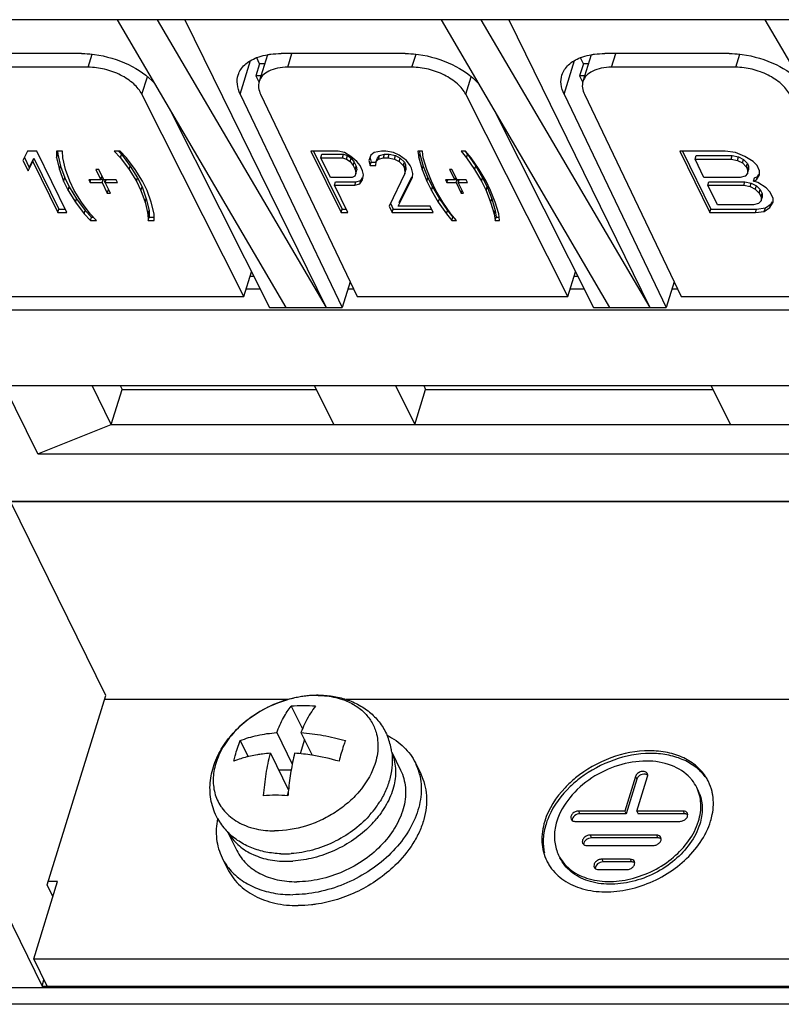
# Model space of a CAD drawing. Units: millimetres. Extents: x -1415 to 49127, y 0 to 13752.
# Drawn here: x 4684 to 4719, y 1194 to 1239 of the extents above; entities that cross this region are included whole.
import ezdxf

# ---------------------------------------------------------------- set-up
doc = ezdxf.new("R2010")
doc.units = ezdxf.units.MM
for name, color, linetype in [('00_COMPONENTS', 7, 'Continuous'), ('02___PRT_ALL_AXES', 7, 'Continuous'), ('7_ALL_FEATURES', 7, 'Continuous')]:
    doc.layers.add(name, color=color, linetype=linetype)

msp = doc.modelspace()

# ---------------------------------------------------------------- linework, layer by layer
at = {"layer": '00_COMPONENTS', "color": 7, "linetype": 'Continuous'}
for p, q in [((4778.406, 1239.113), (4616.354, 1239.113)), ((4688.324, 1239.113), (4695.991, 1226.009)), ((4690.134, 1239.113), (4697.833, 1226.009)), ((4691.403, 1239.113), (4697.833, 1226.009)), ((4703.061, 1239.113), (4710.728, 1226.009)), ((4704.871, 1239.113), (4712.57, 1226.009)), ((4706.14, 1239.113), (4712.57, 1226.009)), ((4717.798, 1239.113), (4725.465, 1226.009)), ((4686.697, 1237.571), (4678.463, 1237.571)), ((4687.002, 1236.95), (4687.185, 1237.541)), ((4695.161, 1237.518), (4694.784, 1236.297)), ((4701.434, 1237.571), (4695.779, 1237.571)), ((4696.084, 1236.95), (4696.277, 1237.571)), ((4701.739, 1236.95), (4701.922, 1237.541)), ((4709.898, 1237.518), (4709.521, 1236.297)), ((4716.171, 1237.571), (4710.516, 1237.571)), ((4710.821, 1236.95), (4711.014, 1237.571)), ((4716.476, 1236.95), (4716.659, 1237.541)), ((4693.924, 1235.723), (4694.396, 1237.252)), ((4694.804, 1237.105), (4694.634, 1236.557)), ((4694.804, 1237.105), (4694.671, 1237.383)), ((4695.034, 1237.105), (4694.804, 1237.105)), ((4708.66, 1235.723), (4709.133, 1237.252)), ((4709.541, 1237.105), (4709.371, 1236.557)), ((4709.541, 1237.105), (4709.408, 1237.383)), ((4709.771, 1237.105), (4709.541, 1237.105)), ((4687.002, 1236.95), (4678.769, 1236.95)), ((4701.739, 1236.95), (4696.084, 1236.95)), ((4716.476, 1236.95), (4710.821, 1236.95)), ((4689.449, 1235.717), (4689.697, 1236.519)), ((4694.864, 1236.557), (4694.634, 1236.557)), ((4694.634, 1236.557), (4694.764, 1236.286)), ((4704.186, 1235.717), (4704.434, 1236.519)), ((4709.601, 1236.557), (4709.371, 1236.557)), ((4709.371, 1236.557), (4709.501, 1236.286)), ((4694.088, 1226.507), (4689.449, 1235.717)), ((4693.924, 1235.723), (4698.565, 1226.009)), ((4694.847, 1235.717), (4699.248, 1226.507)), ((4708.825, 1226.507), (4704.186, 1235.717)), ((4708.66, 1235.723), (4713.302, 1226.009)), ((4709.584, 1235.717), (4713.985, 1226.507)), ((4690.738, 1234.987), (4695.26, 1226.009)), ((4705.475, 1234.987), (4709.997, 1226.009)), ((4684.243, 1233.127), (4684.033, 1232.71)), ((4684.658, 1233.127), (4684.243, 1233.127)), ((4686.03, 1230.329), (4684.658, 1233.127)), ((4685.832, 1233.127), (4685.556, 1233.127)), ((4685.556, 1233.127), (4685.564, 1232.829)), ((4685.609, 1233.121), (4685.612, 1232.986)), ((4685.84, 1232.829), (4685.832, 1233.127)), ((4688.457, 1233.127), (4688.181, 1233.127)), ((4688.181, 1233.127), (4688.465, 1232.829)), ((4688.379, 1233.127), (4688.513, 1232.986)), ((4688.741, 1232.829), (4688.457, 1233.127)), ((4698.379, 1233.127), (4697.135, 1233.127)), ((4697.135, 1233.127), (4698.508, 1230.329)), ((4697.261, 1233.127), (4698.556, 1230.486)), ((4698.667, 1233.067), (4698.379, 1233.127)), ((4698.962, 1232.889), (4698.667, 1233.067)), ((4700.014, 1233.067), (4699.865, 1232.948)), ((4700.347, 1233.127), (4700.014, 1233.067)), ((4700.555, 1233.127), (4700.347, 1233.127)), ((4700.895, 1233.067), (4700.555, 1233.127)), ((4701.16, 1232.948), (4700.895, 1233.067)), ((4702.213, 1233.127), (4702.005, 1233.127)), ((4702.005, 1233.127), (4702.048, 1232.829)), ((4702.079, 1233.108), (4702.096, 1232.986)), ((4702.255, 1232.829), (4702.213, 1233.127)), ((4704.181, 1233.127), (4703.974, 1233.127)), ((4703.974, 1233.127), (4704.224, 1232.829)), ((4704.165, 1233.113), (4704.272, 1232.986)), ((4704.431, 1232.829), (4704.181, 1233.127)), ((4716, 1233.127), (4713.927, 1233.127)), ((4713.927, 1233.127), (4715.3, 1230.329)), ((4714.053, 1233.127), (4715.348, 1230.486)), ((4716.461, 1233.067), (4716, 1233.127)), ((4716.894, 1232.889), (4716.461, 1233.067)), ((4684.033, 1232.71), (4684.267, 1232.234)), ((4684.097, 1232.836), (4684.315, 1232.391)), ((4684.267, 1232.234), (4684.477, 1232.651)), ((4684.315, 1232.391), (4684.525, 1232.807)), ((4684.477, 1232.651), (4684.525, 1232.807)), ((4684.477, 1232.651), (4685.616, 1230.329)), ((4684.525, 1232.807), (4685.664, 1230.486)), ((4685.564, 1232.829), (4685.612, 1232.986)), ((4685.564, 1232.829), (4685.688, 1232.293)), ((4685.612, 1232.986), (4685.737, 1232.45)), ((4685.965, 1232.293), (4685.84, 1232.829)), ((4688.465, 1232.829), (4688.513, 1232.986)), ((4688.465, 1232.829), (4688.866, 1232.293)), ((4688.513, 1232.986), (4688.914, 1232.45)), ((4689.142, 1232.293), (4688.741, 1232.829)), ((4697.592, 1232.829), (4697.641, 1232.986)), ((4697.592, 1232.829), (4698.577, 1232.829)), ((4698.03, 1231.936), (4697.592, 1232.829)), ((4697.641, 1232.986), (4698.625, 1232.986)), ((4698.577, 1232.829), (4698.625, 1232.986)), ((4698.577, 1232.829), (4698.761, 1232.77)), ((4698.625, 1232.986), (4698.81, 1232.926)), ((4698.761, 1232.77), (4698.81, 1232.926)), ((4698.761, 1232.77), (4698.923, 1232.651)), ((4698.81, 1232.926), (4698.972, 1232.807)), ((4698.923, 1232.651), (4698.972, 1232.807)), ((4698.923, 1232.651), (4699.063, 1232.472)), ((4699.234, 1232.651), (4698.962, 1232.889)), ((4698.972, 1232.807), (4699.111, 1232.629)), ((4699.063, 1232.472), (4699.111, 1232.629)), ((4699.111, 1232.629), (4699.199, 1232.45)), ((4699.374, 1232.472), (4699.234, 1232.651)), ((4699.865, 1232.948), (4699.775, 1232.71)), ((4699.775, 1232.71), (4699.84, 1232.472)), ((4699.823, 1232.867), (4699.888, 1232.629)), ((4699.84, 1232.472), (4699.888, 1232.629)), ((4699.888, 1232.629), (4700.115, 1232.629)), ((4700.099, 1232.472), (4700.115, 1232.651)), ((4700.115, 1232.651), (4700.163, 1232.807)), ((4700.115, 1232.651), (4700.212, 1232.77)), ((4700.163, 1232.807), (4700.26, 1232.926)), ((4700.212, 1232.77), (4700.26, 1232.926)), ((4700.212, 1232.77), (4700.442, 1232.829)), ((4700.26, 1232.926), (4700.49, 1232.986)), ((4700.442, 1232.829), (4700.49, 1232.986)), ((4700.442, 1232.829), (4700.649, 1232.829)), ((4700.49, 1232.986), (4700.697, 1232.986)), ((4700.649, 1232.829), (4700.697, 1232.986)), ((4700.649, 1232.829), (4700.937, 1232.77)), ((4700.697, 1232.986), (4700.986, 1232.926)), ((4700.937, 1232.77), (4700.986, 1232.926)), ((4700.937, 1232.77), (4701.151, 1232.651)), ((4700.986, 1232.926), (4701.199, 1232.807)), ((4701.151, 1232.651), (4701.199, 1232.807)), ((4701.151, 1232.651), (4701.342, 1232.472)), ((4701.485, 1232.71), (4701.16, 1232.948)), ((4701.199, 1232.807), (4701.391, 1232.629)), ((4701.342, 1232.472), (4701.391, 1232.629)), ((4701.391, 1232.629), (4701.449, 1232.51)), ((4701.653, 1232.472), (4701.485, 1232.71)), ((4702.048, 1232.829), (4702.096, 1232.986)), ((4702.048, 1232.829), (4702.207, 1232.293)), ((4702.096, 1232.986), (4702.255, 1232.45)), ((4702.414, 1232.293), (4702.255, 1232.829)), ((4704.224, 1232.829), (4704.272, 1232.986)), ((4704.224, 1232.829), (4704.59, 1232.293)), ((4704.272, 1232.986), (4704.639, 1232.45)), ((4704.798, 1232.293), (4704.431, 1232.829)), ((4714.621, 1232.77), (4714.669, 1232.926)), ((4714.621, 1232.77), (4716.261, 1232.77)), ((4715.03, 1231.936), (4714.621, 1232.77)), ((4714.669, 1232.926), (4716.31, 1232.926)), ((4716.261, 1232.77), (4716.31, 1232.926)), ((4716.261, 1232.77), (4716.55, 1232.71)), ((4716.31, 1232.926), (4716.598, 1232.867)), ((4716.55, 1232.71), (4716.598, 1232.867)), ((4716.55, 1232.71), (4716.781, 1232.591)), ((4716.598, 1232.867), (4716.829, 1232.748)), ((4716.781, 1232.591), (4716.829, 1232.748)), ((4716.781, 1232.591), (4716.955, 1232.412)), ((4716.829, 1232.748), (4717.003, 1232.569)), ((4717.27, 1232.651), (4716.894, 1232.889)), ((4716.955, 1232.412), (4717.003, 1232.569)), ((4717.003, 1232.569), (4717.062, 1232.45)), ((4717.444, 1232.472), (4717.27, 1232.651)), ((4685.688, 1232.293), (4685.737, 1232.45)), ((4685.688, 1232.293), (4685.882, 1231.758)), ((4685.737, 1232.45), (4685.931, 1231.914)), ((4686.158, 1231.758), (4685.965, 1232.293)), ((4687.484, 1232.293), (4687.346, 1232.293)), ((4687.346, 1232.293), (4687.58, 1231.817)), ((4687.718, 1231.817), (4687.484, 1232.293)), ((4688.866, 1232.293), (4688.914, 1232.45)), ((4688.866, 1232.293), (4689.198, 1231.758)), ((4688.914, 1232.45), (4689.246, 1231.914)), ((4689.474, 1231.758), (4689.142, 1232.293)), ((4699.063, 1232.472), (4699.15, 1232.293)), ((4699.186, 1232.115), (4699.141, 1231.996)), ((4699.15, 1232.293), (4699.199, 1232.45)), ((4699.15, 1232.293), (4699.186, 1232.115)), ((4699.186, 1232.115), (4699.234, 1232.272)), ((4699.199, 1232.45), (4699.234, 1232.272)), ((4699.49, 1232.234), (4699.374, 1232.472)), ((4699.526, 1232.055), (4699.49, 1232.234)), ((4699.84, 1232.472), (4700.099, 1232.472)), ((4701.414, 1232.115), (4700.693, 1230.627)), ((4701.342, 1232.472), (4701.401, 1232.353)), ((4701.401, 1232.353), (4701.449, 1232.51)), ((4701.401, 1232.353), (4701.414, 1232.115)), ((4701.414, 1232.115), (4701.462, 1232.272)), ((4701.449, 1232.51), (4701.462, 1232.272)), ((4701.712, 1232.353), (4701.653, 1232.472)), ((4701.777, 1232.115), (4701.712, 1232.353)), ((4701.761, 1231.936), (4701.777, 1232.115)), ((4702.207, 1232.293), (4702.255, 1232.45)), ((4702.207, 1232.293), (4702.418, 1231.758)), ((4702.255, 1232.45), (4702.467, 1231.914)), ((4702.625, 1231.758), (4702.414, 1232.293)), ((4703.554, 1232.293), (4703.45, 1232.293)), ((4703.45, 1232.293), (4703.684, 1231.817)), ((4703.788, 1231.817), (4703.554, 1232.293)), ((4704.59, 1232.293), (4704.639, 1232.45)), ((4704.59, 1232.293), (4704.905, 1231.758)), ((4704.639, 1232.45), (4704.953, 1231.914)), ((4705.112, 1231.758), (4704.798, 1232.293)), ((4717.014, 1232.115), (4716.9, 1231.996)), ((4716.955, 1232.412), (4717.013, 1232.293)), ((4717.013, 1232.293), (4717.062, 1232.45)), ((4717.013, 1232.293), (4717.014, 1232.115)), ((4717.014, 1232.115), (4717.063, 1232.272)), ((4717.062, 1232.45), (4717.063, 1232.272)), ((4717.56, 1232.234), (4717.444, 1232.472)), ((4717.562, 1232.055), (4717.56, 1232.234)), ((4685.882, 1231.758), (4685.931, 1231.914)), ((4685.882, 1231.758), (4686.087, 1231.341)), ((4685.931, 1231.914), (4686.135, 1231.498)), ((4686.363, 1231.341), (4686.158, 1231.758)), ((4687.58, 1231.817), (4687.027, 1231.817)), ((4687.027, 1231.817), (4687.086, 1231.698)), ((4687.086, 1231.698), (4687.123, 1231.817)), ((4687.086, 1231.698), (4687.638, 1231.698)), ((4687.58, 1231.817), (4687.628, 1231.974)), ((4687.58, 1231.855), (4687.687, 1231.855)), ((4687.638, 1231.698), (4687.687, 1231.855)), ((4687.638, 1231.698), (4687.872, 1231.222)), ((4687.714, 1231.8), (4687.766, 1231.693)), ((4688.271, 1231.817), (4687.718, 1231.817)), ((4687.777, 1231.698), (4687.813, 1231.817)), ((4687.777, 1231.698), (4688.329, 1231.698)), ((4688.01, 1231.222), (4687.777, 1231.698)), ((4688.329, 1231.698), (4688.271, 1231.817)), ((4689.198, 1231.758), (4689.246, 1231.914)), ((4689.198, 1231.758), (4689.402, 1231.341)), ((4689.246, 1231.914), (4689.451, 1231.498)), ((4689.679, 1231.341), (4689.474, 1231.758)), ((4699.015, 1231.936), (4698.03, 1231.936)), ((4698.206, 1231.579), (4698.254, 1231.736)), ((4698.254, 1231.736), (4699.186, 1231.736)), ((4699.141, 1231.996), (4699.015, 1231.936)), ((4699.138, 1231.579), (4699.186, 1231.736)), ((4699.186, 1231.736), (4699.416, 1231.795)), ((4699.368, 1231.639), (4699.488, 1231.817)), ((4699.368, 1231.639), (4699.416, 1231.795)), ((4699.416, 1231.795), (4699.493, 1231.909)), ((4699.488, 1231.817), (4699.526, 1232.055)), ((4701.108, 1230.627), (4701.761, 1231.936)), ((4701.156, 1230.784), (4701.739, 1231.953)), ((4702.418, 1231.758), (4702.467, 1231.914)), ((4702.418, 1231.758), (4702.623, 1231.341)), ((4702.467, 1231.914), (4702.671, 1231.498)), ((4702.83, 1231.341), (4702.625, 1231.758)), ((4703.684, 1231.817), (4703.27, 1231.817)), ((4703.27, 1231.817), (4703.328, 1231.698)), ((4703.328, 1231.698), (4703.365, 1231.817)), ((4703.328, 1231.698), (4703.743, 1231.698)), ((4703.684, 1231.817), (4703.713, 1231.911)), ((4703.684, 1231.855), (4703.733, 1231.855)), ((4703.743, 1231.698), (4703.78, 1231.82)), ((4703.743, 1231.698), (4703.976, 1231.222)), ((4704.202, 1231.817), (4703.788, 1231.817)), ((4703.811, 1231.814), (4703.855, 1231.725)), ((4703.846, 1231.698), (4703.883, 1231.817)), ((4703.846, 1231.698), (4704.261, 1231.698)), ((4704.08, 1231.222), (4703.846, 1231.698)), ((4704.261, 1231.698), (4704.202, 1231.817)), ((4704.905, 1231.758), (4704.953, 1231.914)), ((4704.905, 1231.758), (4705.109, 1231.341)), ((4704.953, 1231.914), (4705.158, 1231.498)), ((4705.317, 1231.341), (4705.112, 1231.758)), ((4716.67, 1231.936), (4715.03, 1231.936)), ((4715.205, 1231.579), (4715.253, 1231.736)), ((4715.253, 1231.736), (4716.894, 1231.736)), ((4716.9, 1231.996), (4716.67, 1231.936)), ((4716.845, 1231.579), (4716.894, 1231.736)), ((4716.894, 1231.736), (4717.182, 1231.676)), ((4717.134, 1231.52), (4717.182, 1231.676)), ((4717.182, 1231.676), (4717.413, 1231.557)), ((4717.276, 1231.758), (4717.324, 1231.914)), ((4717.276, 1231.758), (4717.419, 1231.817)), ((4717.478, 1231.698), (4717.276, 1231.758)), ((4717.324, 1231.914), (4717.468, 1231.974)), ((4717.419, 1231.817), (4717.562, 1232.055)), ((4717.419, 1231.817), (4717.468, 1231.974)), ((4717.468, 1231.974), (4717.528, 1232.075)), ((4717.854, 1231.46), (4717.478, 1231.698)), ((4686.087, 1231.341), (4686.135, 1231.498)), ((4686.087, 1231.341), (4686.419, 1230.806)), ((4686.135, 1231.498), (4686.467, 1230.962)), ((4686.695, 1230.806), (4686.363, 1231.341)), ((4687.872, 1231.222), (4687.92, 1231.379)), ((4687.872, 1231.222), (4688.01, 1231.222)), ((4689.402, 1231.341), (4689.451, 1231.498)), ((4689.402, 1231.341), (4689.596, 1230.806)), ((4689.451, 1231.498), (4689.645, 1230.962)), ((4689.873, 1230.806), (4689.679, 1231.341)), ((4698.206, 1231.579), (4699.138, 1231.579)), ((4698.819, 1230.329), (4698.206, 1231.579)), ((4699.138, 1231.579), (4699.368, 1231.639)), ((4702.623, 1231.341), (4702.671, 1231.498)), ((4702.623, 1231.341), (4702.937, 1230.806)), ((4702.671, 1231.498), (4702.986, 1230.962)), ((4703.144, 1230.806), (4702.83, 1231.341)), ((4703.976, 1231.222), (4704.016, 1231.352)), ((4703.976, 1231.222), (4704.08, 1231.222)), ((4705.109, 1231.341), (4705.158, 1231.498)), ((4705.109, 1231.341), (4705.32, 1230.806)), ((4705.158, 1231.498), (4705.369, 1230.962)), ((4705.528, 1230.806), (4705.317, 1231.341)), ((4715.205, 1231.579), (4716.845, 1231.579)), ((4715.643, 1230.687), (4715.205, 1231.579)), ((4716.845, 1231.579), (4717.134, 1231.52)), ((4717.134, 1231.52), (4717.365, 1231.401)), ((4717.365, 1231.401), (4717.413, 1231.557)), ((4717.365, 1231.401), (4717.539, 1231.222)), ((4717.413, 1231.557), (4717.587, 1231.379)), ((4717.539, 1231.222), (4717.587, 1231.379)), ((4717.539, 1231.222), (4717.626, 1231.044)), ((4717.587, 1231.379), (4717.675, 1231.2)), ((4717.626, 1231.044), (4717.675, 1231.2)), ((4717.675, 1231.2), (4717.676, 1231.022)), ((4718.028, 1231.282), (4717.854, 1231.46)), ((4718.174, 1230.984), (4718.028, 1231.282)), ((4686.419, 1230.806), (4686.467, 1230.962)), ((4686.419, 1230.806), (4686.82, 1230.27)), ((4686.467, 1230.962), (4686.868, 1230.427)), ((4687.096, 1230.27), (4686.695, 1230.806)), ((4689.596, 1230.806), (4689.645, 1230.962)), ((4689.596, 1230.806), (4689.721, 1230.27)), ((4689.645, 1230.962), (4689.769, 1230.427)), ((4689.997, 1230.27), (4689.873, 1230.806)), ((4700.756, 1230.756), (4700.888, 1230.486)), ((4702.937, 1230.806), (4702.986, 1230.962)), ((4702.937, 1230.806), (4703.304, 1230.27)), ((4702.986, 1230.962), (4703.352, 1230.427)), ((4703.511, 1230.27), (4703.144, 1230.806)), ((4705.32, 1230.806), (4705.369, 1230.962)), ((4705.32, 1230.806), (4705.48, 1230.27)), ((4705.369, 1230.962), (4705.528, 1230.427)), ((4705.687, 1230.27), (4705.528, 1230.806)), ((4717.513, 1230.746), (4717.284, 1230.687)), ((4717.628, 1230.865), (4717.513, 1230.746)), ((4717.626, 1231.044), (4717.628, 1230.865)), ((4717.628, 1230.865), (4717.676, 1231.022)), ((4718.033, 1230.567), (4718.175, 1230.806)), ((4718.081, 1230.724), (4718.142, 1230.825)), ((4718.175, 1230.806), (4718.174, 1230.984)), ((4685.616, 1230.329), (4685.664, 1230.486)), ((4685.616, 1230.329), (4686.03, 1230.329)), ((4685.664, 1230.486), (4685.954, 1230.486)), ((4686.82, 1230.27), (4686.868, 1230.427)), ((4686.868, 1230.427), (4687.152, 1230.129)), ((4689.721, 1230.27), (4689.769, 1230.427)), ((4689.769, 1230.427), (4689.777, 1230.129)), ((4698.508, 1230.329), (4698.556, 1230.486)), ((4698.508, 1230.329), (4698.819, 1230.329)), ((4698.556, 1230.486), (4698.742, 1230.486)), ((4700.693, 1230.627), (4700.839, 1230.329)), ((4700.839, 1230.329), (4700.888, 1230.486)), ((4700.839, 1230.329), (4702.705, 1230.329)), ((4700.888, 1230.486), (4702.628, 1230.486)), ((4702.559, 1230.627), (4701.108, 1230.627)), ((4702.705, 1230.329), (4702.559, 1230.627)), ((4703.304, 1230.27), (4703.352, 1230.427)), ((4703.352, 1230.427), (4703.602, 1230.129)), ((4705.48, 1230.27), (4705.528, 1230.427)), ((4705.528, 1230.427), (4705.571, 1230.129)), ((4715.3, 1230.329), (4715.348, 1230.486)), ((4715.3, 1230.329), (4717.372, 1230.329)), ((4715.348, 1230.486), (4717.421, 1230.486)), ((4717.284, 1230.687), (4715.643, 1230.687)), ((4717.372, 1230.329), (4717.421, 1230.486)), ((4717.372, 1230.329), (4717.775, 1230.389)), ((4717.421, 1230.486), (4717.823, 1230.546)), ((4717.775, 1230.389), (4718.033, 1230.567)), ((4717.775, 1230.389), (4717.823, 1230.546)), ((4717.823, 1230.546), (4718.081, 1230.724)), ((4718.033, 1230.567), (4718.081, 1230.724)), ((4686.82, 1230.27), (4687.104, 1229.972)), ((4687.38, 1229.972), (4687.096, 1230.27)), ((4687.104, 1229.972), (4687.152, 1230.129)), ((4687.104, 1229.972), (4687.38, 1229.972)), ((4687.152, 1230.129), (4687.23, 1230.129)), ((4689.721, 1230.27), (4689.729, 1229.972)), ((4689.729, 1229.972), (4689.777, 1230.129)), ((4689.729, 1229.972), (4690.005, 1229.972)), ((4689.777, 1230.129), (4689.997, 1230.129)), ((4690.005, 1229.972), (4689.997, 1230.27)), ((4703.304, 1230.27), (4703.553, 1229.972)), ((4703.761, 1229.972), (4703.511, 1230.27)), ((4703.553, 1229.972), (4703.602, 1230.129)), ((4703.553, 1229.972), (4703.761, 1229.972)), ((4705.48, 1230.27), (4705.522, 1229.972)), ((4705.522, 1229.972), (4705.571, 1230.129)), ((4705.522, 1229.972), (4705.729, 1229.972)), ((4705.571, 1230.129), (4705.687, 1230.129)), ((4705.729, 1229.972), (4705.687, 1230.27)), ((4694.088, 1226.507), (4694.438, 1227.64)), ((4708.825, 1226.507), (4709.175, 1227.64)), ((4694.55, 1227.417), (4694.37, 1227.417)), ((4698.928, 1227.184), (4698.565, 1226.009)), ((4709.287, 1227.417), (4709.107, 1227.417)), ((4713.665, 1227.184), (4713.302, 1226.009)), ((4694.199, 1226.864), (4694.829, 1226.864)), ((4698.829, 1226.864), (4699.077, 1226.864)), ((4708.936, 1226.864), (4709.566, 1226.864)), ((4713.566, 1226.864), (4713.814, 1226.864)), ((4682.861, 1226.507), (4694.088, 1226.507)), ((4699.248, 1226.507), (4708.825, 1226.507)), ((4713.985, 1226.507), (4723.562, 1226.507)), ((4761.632, 1225.885), (4682.412, 1225.885)), ((4695.26, 1226.009), (4698.565, 1226.009)), ((4709.997, 1226.009), (4713.302, 1226.009)), ((4683.177, 1222.466), (4762.204, 1222.466)), ((4684.702, 1219.358), (4683.177, 1222.466)), ((4688.05, 1220.682), (4687.175, 1222.466)), ((4688.05, 1220.682), (4688.545, 1222.283)), ((4688.456, 1222.466), (4688.545, 1222.283)), ((4688.545, 1222.283), (4697.396, 1222.283)), ((4698.182, 1220.682), (4697.306, 1222.466)), ((4700.99, 1222.466), (4701.866, 1220.682)), ((4701.866, 1220.682), (4702.361, 1222.283)), ((4702.272, 1222.466), (4702.361, 1222.283)), ((4702.361, 1222.283), (4715.449, 1222.283)), ((4716.234, 1220.682), (4715.359, 1222.466)), ((4684.702, 1219.358), (4688.05, 1220.682)), ((4688.05, 1220.682), (4759.708, 1220.682)), ((4684.702, 1219.358), (4763.729, 1219.358)), ((4765.902, 1217.182), (4651.691, 1217.182))]:
    msp.add_line(p, q, dxfattribs=at)
for points, knots in [([(4686.697, 1237.571), (4686.746, 1237.571), (4686.945, 1237.568), (4687.144, 1237.55), (4687.293, 1237.53)], [0, 0, 0, 0, 0.244158, 1, 1, 1, 1]), ([(4687.293, 1237.53), (4687.825, 1237.459), (4688.823, 1237.159), (4689.699, 1236.571), (4690.027, 1236.209)], [0, 0, 0, 0, 0.523643, 1, 1, 1, 1]), ([(4694.668, 1237.385), (4694.706, 1237.4), (4694.866, 1237.457), (4695.032, 1237.497), (4695.159, 1237.52)], [0, 0, 0, 0, 0.239239, 1, 1, 1, 1]), ([(4695.159, 1237.52), (4695.209, 1237.528), (4695.414, 1237.559), (4695.622, 1237.571), (4695.779, 1237.571)], [0, 0, 0, 0, 0.241414, 1, 1, 1, 1]), ([(4701.434, 1237.571), (4701.483, 1237.571), (4701.682, 1237.568), (4701.881, 1237.55), (4702.03, 1237.53)], [0, 0, 0, 0, 0.244158, 1, 1, 1, 1]), ([(4702.03, 1237.53), (4702.562, 1237.459), (4703.56, 1237.159), (4704.436, 1236.571), (4704.764, 1236.209)], [0, 0, 0, 0, 0.523643, 1, 1, 1, 1]), ([(4709.405, 1237.385), (4709.443, 1237.4), (4709.603, 1237.457), (4709.769, 1237.497), (4709.896, 1237.52)], [0, 0, 0, 0, 0.239239, 1, 1, 1, 1]), ([(4709.896, 1237.52), (4709.946, 1237.528), (4710.151, 1237.559), (4710.359, 1237.571), (4710.516, 1237.571)], [0, 0, 0, 0, 0.241414, 1, 1, 1, 1]), ([(4716.171, 1237.571), (4716.22, 1237.571), (4716.419, 1237.568), (4716.618, 1237.55), (4716.767, 1237.53)], [0, 0, 0, 0, 0.244158, 1, 1, 1, 1]), ([(4716.767, 1237.53), (4717.299, 1237.459), (4718.296, 1237.159), (4719.173, 1236.571), (4719.501, 1236.209)], [0, 0, 0, 0, 0.523643, 1, 1, 1, 1]), ([(4693.828, 1236.592), (4693.882, 1236.767), (4694.115, 1237.112), (4694.47, 1237.308), (4694.668, 1237.385)], [0, 0, 0, 0, 0.462412, 1, 1, 1, 1]), ([(4708.565, 1236.592), (4708.619, 1236.767), (4708.852, 1237.112), (4709.207, 1237.308), (4709.405, 1237.385)], [0, 0, 0, 0, 0.462412, 1, 1, 1, 1]), ([(4689.449, 1235.717), (4689.358, 1235.897), (4689.063, 1236.241), (4688.472, 1236.623), (4687.763, 1236.881), (4687.253, 1236.95), (4687.002, 1236.95)], [0, 0, 0, 0, 0.212058, 0.464065, 0.735705, 1, 1, 1, 1]), ([(4693.924, 1235.723), (4693.856, 1235.863), (4693.763, 1236.152), (4693.787, 1236.458), (4693.828, 1236.592)], [0, 0, 0, 0, 0.524989, 1, 1, 1, 1]), ([(4696.084, 1236.95), (4695.928, 1236.95), (4695.633, 1236.924), (4695.236, 1236.8), (4694.934, 1236.593), (4694.814, 1236.395), (4694.783, 1236.296)], [0, 0, 0, 0, 0.303554, 0.570084, 0.797803, 1, 1, 1, 1]), ([(4704.186, 1235.717), (4704.095, 1235.897), (4703.8, 1236.241), (4703.209, 1236.623), (4702.5, 1236.881), (4701.99, 1236.95), (4701.739, 1236.95)], [0, 0, 0, 0, 0.212058, 0.464065, 0.735705, 1, 1, 1, 1]), ([(4708.66, 1235.723), (4708.593, 1235.863), (4708.5, 1236.152), (4708.524, 1236.458), (4708.565, 1236.592)], [0, 0, 0, 0, 0.524989, 1, 1, 1, 1]), ([(4710.821, 1236.95), (4710.665, 1236.95), (4710.37, 1236.924), (4709.973, 1236.8), (4709.671, 1236.593), (4709.551, 1236.395), (4709.52, 1236.296)], [0, 0, 0, 0, 0.303554, 0.570084, 0.797803, 1, 1, 1, 1]), ([(4718.923, 1235.717), (4718.832, 1235.897), (4718.537, 1236.241), (4717.946, 1236.623), (4717.237, 1236.881), (4716.727, 1236.95), (4716.476, 1236.95)], [0, 0, 0, 0, 0.212058, 0.464065, 0.735705, 1, 1, 1, 1]), ([(4694.783, 1236.296), (4694.756, 1236.206), (4694.741, 1236.003), (4694.803, 1235.811), (4694.847, 1235.717)], [0, 0, 0, 0, 0.475562, 1, 1, 1, 1]), ([(4709.52, 1236.296), (4709.493, 1236.206), (4709.478, 1236.003), (4709.54, 1235.811), (4709.584, 1235.717)], [0, 0, 0, 0, 0.475562, 1, 1, 1, 1])]:
    msp.add_open_spline(points, degree=3, knots=knots, dxfattribs=at)
at = {"layer": '02___PRT_ALL_AXES', "color": 7, "linetype": 'Continuous'}
for p, q in [((4711.909, 1204.66), (4711.424, 1203.09)), ((4711.97, 1204.536), (4711.485, 1202.966)), ((4711.909, 1204.66), (4711.97, 1204.536)), ((4711.976, 1203.09), (4712.461, 1204.66)), ((4711.424, 1203.09), (4709.321, 1203.09)), ((4709.321, 1203.09), (4709.382, 1202.966)), ((4711.485, 1202.966), (4709.382, 1202.966)), ((4711.424, 1203.09), (4711.485, 1202.966)), ((4714.079, 1203.09), (4711.976, 1203.09)), ((4711.976, 1203.09), (4712.037, 1202.966)), ((4714.14, 1202.966), (4712.037, 1202.966)), ((4714.079, 1203.09), (4714.14, 1202.966)), ((4709.175, 1202.62), (4713.934, 1202.62)), ((4712.873, 1201.994), (4709.849, 1201.994)), ((4709.849, 1201.994), (4709.91, 1201.869)), ((4712.934, 1201.869), (4709.91, 1201.869)), ((4712.873, 1201.994), (4712.934, 1201.869)), ((4709.704, 1201.524), (4712.728, 1201.524)), ((4711.667, 1200.897), (4710.377, 1200.897)), ((4710.377, 1200.897), (4710.438, 1200.773)), ((4711.728, 1200.773), (4710.438, 1200.773)), ((4711.667, 1200.897), (4711.728, 1200.773)), ((4710.232, 1200.427), (4711.522, 1200.427))]:
    msp.add_line(p, q, dxfattribs=at)
for centre, radius, start, end in [((4713.315, 1203.486), 2.141, 26.142, 31.2059), ((4713.119, 1203.237), 1.826, 20.3191, 26.1608), ((4710.059, 1201.889), 1.833, 196.5571, 206.1068), ((4709.797, 1201.762), 2.142, 206.1432, 211.6136)]:
    msp.add_arc(centre, radius, start, end, dxfattribs=at)
for points, knots in [([(4715.146, 1204.595), (4715.028, 1204.789), (4714.721, 1205.151), (4714.103, 1205.545), (4713.361, 1205.785), (4712.227, 1205.89), (4710.736, 1205.594), (4709.66, 1204.985), (4709.184, 1204.595)], [0, 0, 0, 0, 0.102604, 0.210752, 0.327054, 0.452131, 0.721868, 1, 1, 1, 1]), ([(4715.088, 1204.647), (4714.959, 1204.819), (4714.641, 1205.134), (4714.039, 1205.471), (4713.333, 1205.674), (4712.271, 1205.756), (4710.879, 1205.487), (4709.864, 1204.943), (4709.405, 1204.597)], [0, 0, 0, 0, 0.103244, 0.212411, 0.329385, 0.454468, 0.722788, 1, 1, 1, 1]), ([(4714.403, 1204.597), (4714.173, 1204.85), (4713.528, 1205.256), (4712.36, 1205.43), (4711.1, 1205.219), (4710.299, 1204.841), (4709.927, 1204.597)], [0, 0, 0, 0, 0.213676, 0.455426, 0.722452, 1, 1, 1, 1]), ([(4712.454, 1204.792), (4712.434, 1204.834), (4712.339, 1204.904), (4712.164, 1204.896), (4712.002, 1204.815), (4711.925, 1204.714), (4711.909, 1204.66)], [0, 0, 0, 0, 0.21056, 0.466744, 0.746337, 1, 1, 1, 1]), ([(4712.288, 1204.769), (4712.201, 1204.762), (4712.085, 1204.709), (4712.012, 1204.619), (4711.997, 1204.595)], [0, 0, 0, 0, 0.757405, 1, 1, 1, 1]), ([(4712.471, 1204.723), (4712.46, 1204.732), (4712.405, 1204.766), (4712.337, 1204.774), (4712.288, 1204.769)], [0, 0, 0, 0, 0.229817, 1, 1, 1, 1]), ([(4712.461, 1204.66), (4712.465, 1204.672), (4712.475, 1204.715), (4712.469, 1204.763), (4712.454, 1204.792)], [0, 0, 0, 0, 0.265089, 1, 1, 1, 1]), ([(4709.184, 1204.595), (4709.016, 1204.458), (4708.419, 1203.907), (4707.955, 1203.193), (4707.779, 1202.624)], [0, 0, 0, 0, 0.267376, 1, 1, 1, 1]), ([(4709.405, 1204.597), (4709.245, 1204.476), (4708.664, 1203.985), (4708.191, 1203.354), (4707.967, 1202.841)], [0, 0, 0, 0, 0.264072, 1, 1, 1, 1]), ([(4709.927, 1204.597), (4709.55, 1204.35), (4708.893, 1203.777), (4708.452, 1203.013), (4708.332, 1202.624)], [0, 0, 0, 0, 0.525054, 1, 1, 1, 1]), ([(4714.698, 1204.165), (4714.64, 1204.282), (4714.546, 1204.431), (4714.433, 1204.564), (4714.403, 1204.597)], [0, 0, 0, 0, 0.747595, 1, 1, 1, 1]), ([(4715.43, 1203.816), (4715.422, 1203.87), (4715.38, 1204.081), (4715.307, 1204.285), (4715.237, 1204.429)], [0, 0, 0, 0, 0.252682, 1, 1, 1, 1]), ([(4714.779, 1202.624), (4714.859, 1202.883), (4714.939, 1203.413), (4714.809, 1203.938), (4714.698, 1204.165)], [0, 0, 0, 0, 0.517415, 1, 1, 1, 1]), ([(4714.832, 1203.871), (4714.909, 1203.661), (4714.989, 1203.193), (4714.911, 1202.728), (4714.84, 1202.499)], [0, 0, 0, 0, 0.483483, 1, 1, 1, 1]), ([(4715.332, 1202.624), (4715.363, 1202.724), (4715.462, 1203.112), (4715.478, 1203.524), (4715.43, 1203.816)], [0, 0, 0, 0, 0.261159, 1, 1, 1, 1]), ([(4709.321, 1203.09), (4709.268, 1203.09), (4709.163, 1203.066), (4709.035, 1202.977), (4708.957, 1202.855), (4708.961, 1202.76), (4708.978, 1202.724)], [0, 0, 0, 0, 0.271689, 0.547227, 0.792373, 1, 1, 1, 1]), ([(4709.382, 1202.966), (4709.293, 1202.966), (4709.126, 1202.905), (4709.022, 1202.746), (4709.023, 1202.668)], [0, 0, 0, 0, 0.53309, 1, 1, 1, 1]), ([(4713.934, 1202.62), (4713.986, 1202.62), (4714.092, 1202.645), (4714.219, 1202.734), (4714.298, 1202.856), (4714.293, 1202.951), (4714.276, 1202.987)], [0, 0, 0, 0, 0.271689, 0.547227, 0.792373, 1, 1, 1, 1]), ([(4714.276, 1202.987), (4714.26, 1203.019), (4714.2, 1203.076), (4714.12, 1203.09), (4714.079, 1203.09)], [0, 0, 0, 0, 0.463752, 1, 1, 1, 1]), ([(4714.291, 1202.919), (4714.271, 1202.935), (4714.24, 1202.95), (4714.208, 1202.958), (4714.199, 1202.96)], [0, 0, 0, 0, 0.736986, 1, 1, 1, 1]), ([(4707.779, 1202.624), (4707.685, 1202.32), (4707.592, 1201.699), (4707.744, 1201.084), (4707.875, 1200.818)], [0, 0, 0, 0, 0.517415, 1, 1, 1, 1]), ([(4707.967, 1202.841), (4707.955, 1202.813), (4707.908, 1202.701), (4707.867, 1202.586), (4707.84, 1202.499)], [0, 0, 0, 0, 0.25372, 1, 1, 1, 1]), ([(4708.332, 1202.624), (4708.267, 1202.415), (4708.191, 1201.992), (4708.244, 1201.563), (4708.302, 1201.367)], [0, 0, 0, 0, 0.515785, 1, 1, 1, 1]), ([(4708.413, 1201.082), (4708.532, 1200.84), (4708.9, 1200.389), (4709.704, 1199.978), (4710.674, 1199.837), (4711.72, 1199.966), (4712.747, 1200.351), (4713.917, 1201.117), (4714.584, 1201.992), (4714.779, 1202.624)], [0, 0, 0, 0, 0.102455, 0.213141, 0.335924, 0.469582, 0.609321, 0.748656, 1, 1, 1, 1]), ([(4708.978, 1202.724), (4708.991, 1202.698), (4709.035, 1202.65), (4709.095, 1202.63), (4709.126, 1202.624)], [0, 0, 0, 0, 0.472059, 1, 1, 1, 1]), ([(4715.074, 1202.012), (4715.101, 1202.062), (4715.201, 1202.26), (4715.283, 1202.466), (4715.332, 1202.624)], [0, 0, 0, 0, 0.256396, 1, 1, 1, 1]), ([(4707.84, 1202.499), (4707.773, 1202.283), (4707.689, 1201.847), (4707.718, 1201.403), (4707.763, 1201.194)], [0, 0, 0, 0, 0.514295, 1, 1, 1, 1]), ([(4714.84, 1202.499), (4714.645, 1201.867), (4713.978, 1200.993), (4712.809, 1200.227), (4711.782, 1199.841), (4710.737, 1199.712), (4709.767, 1199.853), (4708.962, 1200.264), (4708.594, 1200.715), (4708.475, 1200.957)], [0, 0, 0, 0, 0.25133, 0.390655, 0.530391, 0.664054, 0.786847, 0.897546, 1, 1, 1, 1]), ([(4707.973, 1200.639), (4708.123, 1200.395), (4708.543, 1199.95), (4709.396, 1199.534), (4710.409, 1199.371), (4711.504, 1199.465), (4712.601, 1199.807), (4713.918, 1200.532), (4714.73, 1201.372), (4715.074, 1202.012)], [0, 0, 0, 0, 0.102222, 0.21242, 0.33341, 0.464336, 0.601665, 0.740398, 1, 1, 1, 1]), ([(4709.849, 1201.994), (4709.797, 1201.994), (4709.691, 1201.969), (4709.563, 1201.881), (4709.485, 1201.758), (4709.489, 1201.663), (4709.507, 1201.627)], [0, 0, 0, 0, 0.271689, 0.547227, 0.792373, 1, 1, 1, 1]), ([(4709.507, 1201.627), (4709.519, 1201.601), (4709.563, 1201.553), (4709.623, 1201.533), (4709.655, 1201.528)], [0, 0, 0, 0, 0.472059, 1, 1, 1, 1]), ([(4709.91, 1201.869), (4709.822, 1201.869), (4709.654, 1201.809), (4709.551, 1201.649), (4709.552, 1201.572)], [0, 0, 0, 0, 0.53309, 1, 1, 1, 1]), ([(4712.728, 1201.524), (4712.78, 1201.524), (4712.886, 1201.549), (4713.013, 1201.637), (4713.092, 1201.76), (4713.087, 1201.855), (4713.07, 1201.891)], [0, 0, 0, 0, 0.271689, 0.547227, 0.792373, 1, 1, 1, 1]), ([(4713.07, 1201.891), (4713.054, 1201.923), (4712.994, 1201.98), (4712.914, 1201.994), (4712.873, 1201.994)], [0, 0, 0, 0, 0.463752, 1, 1, 1, 1]), ([(4713.085, 1201.823), (4713.065, 1201.838), (4713.034, 1201.853), (4713.002, 1201.862), (4712.993, 1201.863)], [0, 0, 0, 0, 0.736986, 1, 1, 1, 1]), ([(4710.377, 1200.897), (4710.325, 1200.897), (4710.219, 1200.872), (4710.092, 1200.784), (4710.013, 1200.661), (4710.018, 1200.566), (4710.035, 1200.53)], [0, 0, 0, 0, 0.271689, 0.547227, 0.792373, 1, 1, 1, 1]), ([(4710.438, 1200.773), (4710.35, 1200.773), (4710.183, 1200.712), (4710.079, 1200.553), (4710.08, 1200.475)], [0, 0, 0, 0, 0.53309, 1, 1, 1, 1]), ([(4711.522, 1200.427), (4711.574, 1200.427), (4711.679, 1200.452), (4711.807, 1200.54), (4711.885, 1200.663), (4711.881, 1200.758), (4711.864, 1200.794)], [0, 0, 0, 0, 0.271689, 0.547227, 0.792373, 1, 1, 1, 1]), ([(4711.864, 1200.794), (4711.848, 1200.826), (4711.787, 1200.883), (4711.708, 1200.897), (4711.667, 1200.897)], [0, 0, 0, 0, 0.463752, 1, 1, 1, 1]), ([(4711.879, 1200.726), (4711.859, 1200.741), (4711.828, 1200.757), (4711.796, 1200.765), (4711.787, 1200.767)], [0, 0, 0, 0, 0.736986, 1, 1, 1, 1]), ([(4710.035, 1200.53), (4710.048, 1200.504), (4710.091, 1200.457), (4710.151, 1200.436), (4710.183, 1200.431)], [0, 0, 0, 0, 0.472059, 1, 1, 1, 1])]:
    msp.add_open_spline(points, degree=3, knots=knots, dxfattribs=at)
for points in [[(4711.997, 1204.595), (4711.986, 1204.576), (4711.976, 1204.557), (4711.97, 1204.536)], [(4714.199, 1202.96), (4714.18, 1202.964), (4714.16, 1202.966), (4714.14, 1202.966)], [(4709.126, 1202.624), (4709.143, 1202.622), (4709.159, 1202.62), (4709.175, 1202.62)], [(4712.993, 1201.863), (4712.974, 1201.868), (4712.954, 1201.869), (4712.934, 1201.869)], [(4709.655, 1201.528), (4709.671, 1201.525), (4709.687, 1201.524), (4709.704, 1201.524)], [(4711.787, 1200.767), (4711.768, 1200.771), (4711.748, 1200.773), (4711.728, 1200.773)], [(4710.183, 1200.431), (4710.199, 1200.428), (4710.216, 1200.427), (4710.232, 1200.427)]]:
    msp.add_open_spline(points, degree=3, dxfattribs=at)
at = {"layer": '7_ALL_FEATURES', "color": 7, "linetype": 'Continuous'}
for p, q in [((4683.467, 1217.182), (4734.126, 1217.182)), ((4687.799, 1208.356), (4683.467, 1217.182)), ((4685.136, 1199.739), (4687.799, 1208.356)), ((4696.088, 1208.169), (4687.741, 1208.169)), ((4723.72, 1208.169), (4698.743, 1208.169)), ((4696.245, 1207.861), (4696.753, 1206.826)), ((4695.582, 1206.66), (4696.287, 1205.224)), ((4696.687, 1206.66), (4697.193, 1205.63)), ((4693.919, 1206.295), (4694.278, 1205.564)), ((4696.844, 1206.34), (4696.646, 1205.7)), ((4695.292, 1205.72), (4696.115, 1204.042)), ((4700.817, 1205.773), (4701.221, 1204.949)), ((4701.894, 1205.28), (4702.139, 1204.782)), ((4696.238, 1204.958), (4695.665, 1204.958)), ((4696.106, 1203.952), (4696.056, 1203.791)), ((4693.364, 1202.119), (4693.77, 1201.293)), ((4693.097, 1200.962), (4693.341, 1200.465)), ((4684.52, 1196.357), (4685.609, 1199.882)), ((4685.609, 1199.882), (4685.18, 1199.882)), ((4685.399, 1199.202), (4685.136, 1199.739)), ((4682.887, 1199.216), (4684.9, 1195.114)), ((4684.52, 1196.357), (4734.718, 1196.357)), ((4685.13, 1195.114), (4684.52, 1196.357)), ((4684.9, 1195.114), (4684.989, 1195.402)), ((4792.516, 1195.05), (4627.462, 1195.05)), ((4684.9, 1195.114), (4735.558, 1195.114)), ((4791.906, 1194.293), (4626.852, 1194.293))]:
    msp.add_line(p, q, dxfattribs=at)
for centre, radius, start, end in [((4697.461, 1203.794), 4.575, 90.0009, 90.8463), ((4697.394, 1204.136), 4.219, 89.0857, 90.0009), ((4696.779, 1201.301), 6.583, 89.9264, 94.6493), ((4696.785, 1200.481), 7.402, 85.6164, 89.9804), ((4698.02, 1205.411), 2.821, 10.7405, 23.6058), ((4695.784, 1198.97), 6.768, 94.1698, 97.2609), ((4695.764, 1196.587), 9.155, 81.0216, 86.0374), ((4697.977, 1205.402), 2.864, 9.7584, 10.7566), ((4697.949, 1205.397), 2.893, 7.4671, 9.7562), ((4695.639, 1195.841), 9.912, 73.7134, 80.978), ((4699.587, 1204.148), 2.57, 13.9673, 26.1306), ((4709.894, 1202.681), 13.847, 174.3577, 175.4147), ((4695.526, 1197.085), 6.725, 89.9764, 94.5993), ((4695.521, 1196.281), 7.529, 85.6532, 89.9437), ((4696.59, 1205.815), 4.343, 324.1728, 327.7985), ((4696.675, 1205.76), 4.242, 327.805, 328.4785), ((4694.775, 1204.457), 2.084, 213.7672, 215.8118), ((4696.391, 1205.958), 4.588, 318.457, 324.1765), ((4695.368, 1204.11), 2.826, 208.7373, 222.5048), ((4696.232, 1206.094), 4.798, 317.6448, 318.5055), ((4696.448, 1205.79), 4.78, 315.2985, 320.4664), ((4695.402, 1204.14), 2.871, 222.4825, 222.8515), ((4695.416, 1204.153), 2.89, 222.8534, 224.7555), ((4695.402, 1202.094), 2.568, 206.152, 218.3069), ((4695.926, 1205.647), 4.504, 268.0802, 270.0033), ((4695.924, 1205.829), 4.687, 270.024, 273.7791), ((4696.031, 1205.445), 4.643, 270.0269, 273.4732)]:
    msp.add_arc(centre, radius, start, end, dxfattribs=at)
for points, knots in [([(4696.088, 1208.17), (4696.195, 1208.201), (4696.623, 1208.309), (4697.064, 1208.363), (4697.393, 1208.368)], [0, 0, 0, 0, 0.253571, 1, 1, 1, 1]), ([(4697.394, 1208.355), (4697.287, 1208.355), (4696.851, 1208.339), (4696.417, 1208.26), (4696.099, 1208.17)], [0, 0, 0, 0, 0.243503, 1, 1, 1, 1]), ([(4697.461, 1208.368), (4697.681, 1208.368), (4698.115, 1208.337), (4698.54, 1208.237), (4698.743, 1208.17)], [0, 0, 0, 0, 0.506269, 1, 1, 1, 1]), ([(4697.461, 1208.355), (4697.559, 1208.353), (4697.935, 1208.334), (4698.31, 1208.26), (4698.574, 1208.17)], [0, 0, 0, 0, 0.259913, 1, 1, 1, 1]), ([(4692.89, 1202.752), (4692.824, 1202.873), (4692.708, 1203.127), (4692.594, 1203.53), (4692.54, 1203.946), (4692.546, 1204.513), (4692.702, 1205.224), (4693.093, 1206.023), (4693.659, 1206.744), (4694.605, 1207.569), (4695.478, 1207.995), (4696.088, 1208.17)], [0, 0, 0, 0, 0.058097, 0.116292, 0.174729, 0.233572, 0.352947, 0.476011, 0.603359, 0.734467, 1, 1, 1, 1]), ([(4696.099, 1208.17), (4695.5, 1208.001), (4694.642, 1207.588), (4693.716, 1206.791), (4693.174, 1206.11), (4692.815, 1205.379), (4692.683, 1204.746), (4692.693, 1204.261), (4692.754, 1203.917), (4692.869, 1203.593), (4692.98, 1203.393), (4693.043, 1203.299)], [0, 0, 0, 0, 0.283466, 0.422147, 0.553911, 0.676674, 0.790141, 0.844071, 0.89662, 0.948377, 1, 1, 1, 1]), ([(4698.574, 1208.17), (4698.76, 1208.106), (4699.112, 1207.948), (4699.564, 1207.606), (4699.851, 1207.248), (4700.016, 1206.931), (4700.077, 1206.763), (4700.102, 1206.678)], [0, 0, 0, 0, 0.26624, 0.517902, 0.759996, 0.879844, 1, 1, 1, 1]), ([(4698.743, 1208.17), (4698.948, 1208.102), (4699.345, 1207.931), (4699.873, 1207.564), (4700.308, 1207.098), (4700.521, 1206.732), (4700.605, 1206.54)], [0, 0, 0, 0, 0.254919, 0.505431, 0.753273, 1, 1, 1, 1]), ([(4695.582, 1206.66), (4695.671, 1206.892), (4695.817, 1207.222), (4696.055, 1207.615), (4696.181, 1207.785), (4696.245, 1207.861)], [0, 0, 0, 0, 0.541405, 0.781205, 1, 1, 1, 1]), ([(4697.351, 1207.861), (4697.267, 1207.762), (4697.106, 1207.538), (4696.973, 1207.298), (4696.908, 1207.168)], [0, 0, 0, 0, 0.471511, 1, 1, 1, 1]), ([(4696.908, 1207.168), (4696.888, 1207.128), (4696.809, 1206.962), (4696.737, 1206.791), (4696.687, 1206.66)], [0, 0, 0, 0, 0.240112, 1, 1, 1, 1]), ([(4693.919, 1206.295), (4694.171, 1206.398), (4694.719, 1206.561), (4695.285, 1206.638), (4695.582, 1206.66)], [0, 0, 0, 0, 0.477197, 1, 1, 1, 1]), ([(4696.687, 1206.66), (4697.025, 1206.637), (4697.707, 1206.55), (4698.375, 1206.392), (4698.709, 1206.295)], [0, 0, 0, 0, 0.493611, 1, 1, 1, 1]), ([(4700.102, 1206.678), (4700.138, 1206.556), (4700.188, 1206.302), (4700.196, 1205.907), (4700.139, 1205.501), (4700.059, 1205.234), (4700.009, 1205.102)], [0, 0, 0, 0, 0.237526, 0.481787, 0.735374, 1, 1, 1, 1]), ([(4693.629, 1205.355), (4693.649, 1205.439), (4693.731, 1205.756), (4693.831, 1206.07), (4693.919, 1206.295)], [0, 0, 0, 0, 0.263142, 1, 1, 1, 1]), ([(4698.709, 1206.295), (4698.681, 1206.222), (4698.567, 1205.914), (4698.477, 1205.598), (4698.418, 1205.355)], [0, 0, 0, 0, 0.23643, 1, 1, 1, 1]), ([(4700.603, 1206.54), (4700.746, 1206.468), (4701.017, 1206.308), (4701.376, 1206.012), (4701.674, 1205.669), (4701.829, 1205.413), (4701.894, 1205.28)], [0, 0, 0, 0, 0.260825, 0.512691, 0.758057, 1, 1, 1, 1]), ([(4694.928, 1205.684), (4694.853, 1205.674), (4694.564, 1205.632), (4694.278, 1205.569), (4694.07, 1205.508)], [0, 0, 0, 0, 0.258576, 1, 1, 1, 1]), ([(4694.987, 1203.788), (4695.014, 1204.123), (4695.089, 1204.772), (4695.215, 1205.413), (4695.292, 1205.72)], [0, 0, 0, 0, 0.515257, 1, 1, 1, 1]), ([(4696.397, 1205.72), (4696.331, 1205.453), (4696.217, 1204.896), (4696.143, 1204.333), (4696.115, 1204.043)], [0, 0, 0, 0, 0.485818, 1, 1, 1, 1]), ([(4700.821, 1205.754), (4700.867, 1205.642), (4700.941, 1205.409), (4700.995, 1205.041), (4700.99, 1204.659), (4700.906, 1204.129), (4700.651, 1203.46), (4700.325, 1202.978), (4700.135, 1202.747)], [0, 0, 0, 0, 0.11208, 0.226157, 0.34347, 0.464983, 0.72232, 1, 1, 1, 1]), ([(4700.817, 1205.773), (4700.842, 1205.585), (4700.854, 1205.2), (4700.766, 1204.626), (4700.579, 1204.066), (4700.396, 1203.713), (4700.291, 1203.543)], [0, 0, 0, 0, 0.243969, 0.491101, 0.742755, 1, 1, 1, 1]), ([(4694.07, 1205.508), (4694.031, 1205.497), (4693.883, 1205.451), (4693.736, 1205.399), (4693.629, 1205.355)], [0, 0, 0, 0, 0.255615, 1, 1, 1, 1]), ([(4700.009, 1205.102), (4699.856, 1204.691), (4699.487, 1204.104), (4698.834, 1203.453), (4698.247, 1203.015), (4697.597, 1202.657), (4696.69, 1202.307), (4695.963, 1202.187), (4695.487, 1202.187)], [0, 0, 0, 0, 0.231965, 0.357311, 0.486598, 0.617772, 0.748606, 1, 1, 1, 1]), ([(4702.081, 1204.768), (4702.118, 1204.621), (4702.166, 1204.316), (4702.164, 1203.846), (4702.087, 1203.364), (4701.884, 1202.706), (4701.446, 1201.898), (4700.69, 1201.03), (4699.74, 1200.291), (4698.653, 1199.727), (4697.495, 1199.37), (4696.699, 1199.283), (4696.309, 1199.283)], [0, 0, 0, 0, 0.050707, 0.102886, 0.157009, 0.213388, 0.333101, 0.461621, 0.596402, 0.733758, 0.869575, 1, 1, 1, 1]), ([(4701.221, 1204.949), (4701.281, 1204.827), (4701.378, 1204.57), (4701.451, 1204.16), (4701.451, 1203.73), (4701.377, 1203.291), (4701.233, 1202.85), (4700.943, 1202.257), (4700.417, 1201.558), (4699.594, 1200.851), (4698.624, 1200.304), (4697.574, 1199.956), (4696.847, 1199.87), (4696.491, 1199.87)], [0, 0, 0, 0, 0.050492, 0.101815, 0.154702, 0.209715, 0.267211, 0.327329, 0.454828, 0.590166, 0.729302, 0.867443, 1, 1, 1, 1]), ([(4702.138, 1204.782), (4702.213, 1204.63), (4702.333, 1204.307), (4702.416, 1203.789), (4702.402, 1203.248), (4702.29, 1202.696), (4702.085, 1202.144), (4701.685, 1201.408), (4701.27, 1200.91), (4700.957, 1200.608)], [0, 0, 0, 0, 0.109974, 0.221976, 0.337772, 0.458665, 0.585413, 0.718228, 1, 1, 1, 1]), ([(4693.085, 1203.238), (4693.16, 1203.135), (4693.33, 1202.939), (4693.638, 1202.69), (4693.994, 1202.487), (4694.254, 1202.387), (4694.39, 1202.345)], [0, 0, 0, 0, 0.237529, 0.481783, 0.73537, 1, 1, 1, 1]), ([(4692.889, 1202.751), (4692.859, 1202.595), (4692.82, 1202.283), (4692.835, 1201.819), (4692.924, 1201.374), (4693.032, 1201.095), (4693.097, 1200.962)], [0, 0, 0, 0, 0.260795, 0.512655, 0.758033, 1, 1, 1, 1]), ([(4699.777, 1202.862), (4699.553, 1202.616), (4699.049, 1202.166), (4698.179, 1201.644), (4697.229, 1201.288), (4696.564, 1201.174), (4696.233, 1201.153)], [0, 0, 0, 0, 0.247903, 0.500321, 0.752556, 1, 1, 1, 1]), ([(4695.775, 1201.145), (4695.546, 1201.153), (4695.093, 1201.203), (4694.445, 1201.391), (4693.856, 1201.691), (4693.515, 1201.965), (4693.363, 1202.118)], [0, 0, 0, 0, 0.258678, 0.510683, 0.757234, 1, 1, 1, 1]), ([(4693.375, 1202.108), (4693.432, 1202.006), (4693.565, 1201.812), (4693.811, 1201.552), (4694.1, 1201.326), (4694.545, 1201.07), (4695.195, 1200.855), (4695.748, 1200.802), (4696.033, 1200.802)], [0, 0, 0, 0, 0.112702, 0.22727, 0.344875, 0.466453, 0.72329, 1, 1, 1, 1]), ([(4694.39, 1202.345), (4694.475, 1202.318), (4694.833, 1202.224), (4695.206, 1202.187), (4695.487, 1202.187)], [0, 0, 0, 0, 0.240945, 1, 1, 1, 1]), ([(4699.846, 1202.428), (4699.616, 1202.195), (4699.102, 1201.768), (4698.23, 1201.273), (4697.29, 1200.937), (4696.636, 1200.831), (4696.313, 1200.811)], [0, 0, 0, 0, 0.248067, 0.502114, 0.755053, 1, 1, 1, 1]), ([(4693.77, 1201.293), (4693.824, 1201.184), (4693.95, 1200.973), (4694.193, 1200.69), (4694.484, 1200.443), (4694.94, 1200.163), (4695.615, 1199.927), (4696.192, 1199.87), (4696.491, 1199.87)], [0, 0, 0, 0, 0.112902, 0.227309, 0.344582, 0.465828, 0.722451, 1, 1, 1, 1]), ([(4693.341, 1200.465), (4693.404, 1200.336), (4693.554, 1200.087), (4693.84, 1199.753), (4694.184, 1199.462), (4694.581, 1199.218), (4695.023, 1199.026), (4695.678, 1198.837), (4696.201, 1198.785), (4696.554, 1198.785)], [0, 0, 0, 0, 0.11284, 0.227185, 0.344396, 0.465577, 0.591508, 0.722604, 1, 1, 1, 1]), ([(4693.387, 1200.502), (4693.463, 1200.405), (4693.631, 1200.221), (4694.023, 1199.891), (4694.615, 1199.565), (4695.429, 1199.332), (4696.01, 1199.283), (4696.309, 1199.283)], [0, 0, 0, 0, 0.112808, 0.228096, 0.468558, 0.725648, 1, 1, 1, 1]), ([(4700.957, 1200.608), (4700.717, 1200.375), (4700.19, 1199.945), (4699.308, 1199.427), (4698.359, 1199.046), (4697.697, 1198.893), (4697.365, 1198.845)], [0, 0, 0, 0, 0.247379, 0.500002, 0.752627, 1, 1, 1, 1]), ([(4697.365, 1198.845), (4697.297, 1198.835), (4697.028, 1198.801), (4696.756, 1198.785), (4696.554, 1198.785)], [0, 0, 0, 0, 0.253869, 1, 1, 1, 1])]:
    msp.add_open_spline(points, degree=3, knots=knots, dxfattribs=at)

doc.saveas('drawing.dxf')
